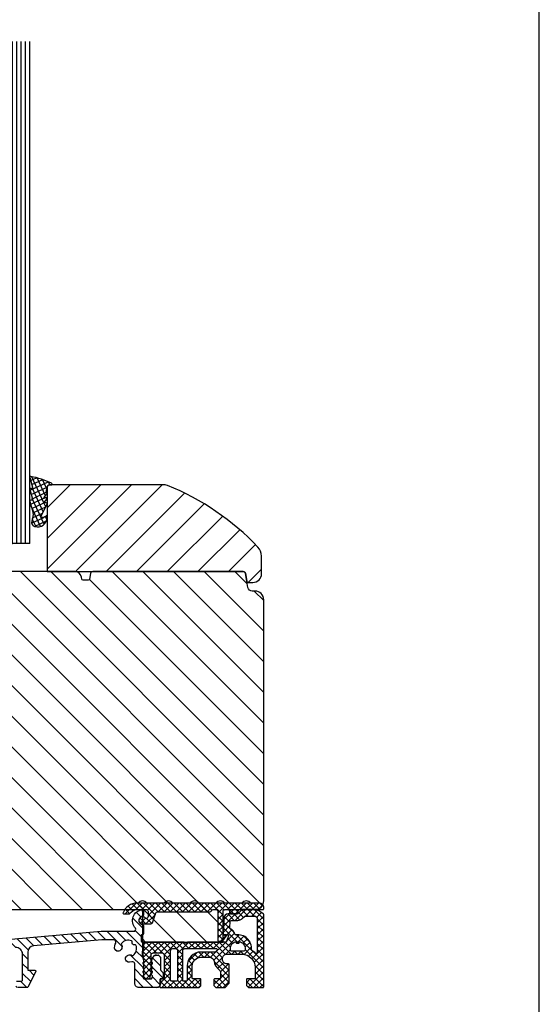
# Model space of a CAD drawing. Units: millimetres. Extents: x 1498 to 5203, y 1232 to 2376.
# Drawn here: x 5028 to 5148, y 1398 to 1626 of the extents above; entities that cross this region are included whole.
import ezdxf

# ---------------------------------------------------------------- set-up
doc = ezdxf.new("R2010")
doc.units = ezdxf.units.MM
doc.linetypes.add('DURCHGEZOGEN', pattern=[0])
for name, color, linetype in [('FEIN', 7, 'DURCHGEZOGEN'), ('Flügel', 7, 'Continuous'), ('GLAS', 7, 'DURCHGEZOGEN'), ('GROB2', 7, 'DURCHGEZOGEN'), ('Główna', 7, 'Continuous'), ('RAHMEN', 1, 'DURCHGEZOGEN')]:
    doc.layers.add(name, color=color, linetype=linetype)
pattern_1 = [(-45, (0, 0), (3.53553, 3.53553), [])]

# ---------------------------------------------------------------- blocks, each defined once
blk = doc.blocks.new('*U2603')
at = {"true_color": 0x888888}
for points in [[(0, 20), (5, 20), (5, 32), (0, 32)], [(0, 4), (5, 4), (5, 16), (0, 16)]]:
    blk.add_hatch(color=252, dxfattribs=at).paths.add_polyline_path(points, flags=16)
at = {"true_color": 0xbababa}
h = blk.add_hatch(color=9, dxfattribs=at)
h.paths.add_polyline_path([(5, 20), (12, 20), (12, 32), (5, 32)], flags=16)
h.paths.add_polyline_path([(7, 22), (10, 22), (10, 30), (7, 30)], flags=0)
h = blk.add_hatch(color=9, dxfattribs=at)
h.paths.add_polyline_path([(5, 4), (12, 4), (12, 16), (5, 16)], flags=16)
h.paths.add_polyline_path([(7, 6), (10, 6), (10, 14), (7, 14)], flags=0)
at = {"color": 8, "true_color": 0x808080}
for p, q in [((0, 36), (115.85, 36)), ((0, 32), (0, 36)), ((0, 35), (115.85, 35)), ((0, 34), (115.85, 34)), ((0, 33), (115.85, 33)), ((0, 32), (115.85, 32)), ((0, 20), (115.85, 20)), ((0, 16), (0, 20)), ((0, 19), (115.85, 19)), ((0, 18), (115.85, 18)), ((0, 17), (115.85, 17)), ((0, 16), (115.85, 16)), ((0, 4), (115.85, 4)), ((0, 0), (0, 4)), ((0, 3), (115.85, 3)), ((0, 2), (115.85, 2)), ((0, 1), (115.85, 1)), ((0, 0), (115.85, 0))]:
    blk.add_line(p, q, dxfattribs=at)
for points in [[(0, 20), (5, 20), (5, 32), (0, 32)], [(5, 20), (12, 20), (12, 32), (5, 32)], [(7, 22), (10, 22), (10, 30), (7, 30)], [(0, 4), (5, 4), (5, 16), (0, 16)], [(5, 4), (12, 4), (12, 16), (5, 16)], [(7, 6), (10, 6), (10, 14), (7, 14)]]:
    blk.add_lwpolyline(points, close=True, dxfattribs=at)
blk = doc.blocks.new('*U2596')
at = {"layer": 'FEIN', "true_color": 0x99724c}
h = blk.add_hatch(dxfattribs=at)
h.set_pattern_fill('DICHTUNG', color=35, style=0)
h.set_pattern_definition([(25, (0, 0), (-0.422618, 0.906308), []), (115, (0, 0), (-0.906308, -0.422618), [])])
h.paths.add_polyline_path([(-53.77, 118.93, 0.464266), (-54.01, 118.74, 0.066064), (-54, 118.69), (-53.32, 116.19), (-53.81, 116.19, 0.49379), (-54, 115.94), (-53.32, 113.44), (-53.81, 113.44, 0.49379), (-54, 113.19), (-53.34, 110.76, -0.133893), (-53.35, 109.51), (-53.58, 108.66, 0.411903), (-52.85, 107.37, 0.4977), (-50.01, 109.52), (-50.01, 109.73, 0.478777), (-50.21, 109.84, -0.120609), (-51.03, 109.45, -0.623901), (-51.36, 109.88), (-50.03, 112.55, 0.557399), (-50.21, 112.84), (-50.8, 112.84), (-50.05, 113.73, 0.637907), (-50.21, 114.05), (-50.8, 114.05), (-50.05, 114.94, 0.637907), (-50.21, 115.27), (-50, 116.58, -0.342926), (-49.55, 117), (-49.08, 117, 0.792758), (-48.99, 117.38, 0.073265)], flags=16)
at = {"layer": 'FEIN', "true_color": 0xcc9900}
h = blk.add_hatch(dxfattribs=at)
h.set_pattern_fill('HOLZ', color=42, style=0)
h.set_pattern_definition(pattern_1)
h.paths.add_polyline_path([(-90, 29), (-90, 21, 0.414214), (-88, 19), (-85.34, 19, 0.306678), (-84.87, 19.31), (-83, 24), (-78, 24), (-78, 19.5, 0.414214), (-77.5, 19), (-28.5, 19, -0.414214), (-28, 18.5), (-28, 11.5), (-9.4, 11.5), (-9.4, 18.5, -0.414214), (-8.9, 19), (-2, 19, 0.414214), (0, 21), (0, 29), (0, 70), (0, 90.5, 0.414214), (-2, 92.5), (-2.66, 92.5, -0.36397), (-3.65, 93.33), (-4.22, 96.59, 0.36397), (-4.71, 97), (-39.49, 97, 0.36397), (-39.98, 96.59), (-40.22, 95.25, -0.36397), (-40.52, 95), (-41.73, 95, -0.363911), (-42.02, 95.25), (-42.11, 95.73, 0.369493), (-43.59, 97), (-75.01, 97), (-75.15, 88.79, -0.409111), (-75.45, 88.5), (-79.55, 88.5, -0.409111), (-79.85, 88.79), (-79.99, 97), (-90, 97), (-90, 70)], flags=16)
at = {"layer": 'Flügel', "true_color": 0xcc9900}
h = blk.add_hatch(dxfattribs=at)
h.set_pattern_fill('HOLZ', color=42, style=0)
h.set_pattern_definition([(45, (0, 0), (-3.53553, 3.53553), [])])
h.paths.add_polyline_path([(-22.23, 116.89, 0.096735), (-22.79, 117), (-49.5, 117, 0.414214), (-50, 116.5), (-50, 107.5), (-50, 97), (-4.71, 97, -0.36397), (-4.22, 96.59), (-3.9, 94.75, 0.36397), (-3.6, 94.5), (-2.5, 94.5, 0.414214), (-0.5, 96.5), (-0.5, 100.58, 0.192414), (-1.33, 102.65, 0.106574)], flags=16)
at = {"layer": 'GROB2', "true_color": 0xcc9900}
h = blk.add_hatch(dxfattribs=at)
h.set_pattern_fill('HOLZ', color=42, style=0)
h.set_pattern_definition(pattern_1)
h.paths.add_polyline_path([(-90, 29), (-90, 21, 0.414214), (-88, 19), (-85.34, 19, 0.306678), (-84.87, 19.31), (-83, 24), (-78, 24), (-78, 19.5, 0.414214), (-77.5, 19), (-28.5, 19, -0.414214), (-28, 18.5), (-28, 11.5), (-9.4, 11.5), (-9.4, 18.5, -0.414214), (-8.9, 19), (-2, 19, 0.414214), (0, 21), (0, 29), (0, 70), (0, 90.5, 0.414214), (-2, 92.5), (-2.66, 92.5, -0.36397), (-3.65, 93.33), (-4.22, 96.59, 0.36397), (-4.71, 97), (-39.49, 97, 0.36397), (-39.98, 96.59), (-40.22, 95.25, -0.36397), (-40.52, 95), (-41.73, 95, -0.363911), (-42.02, 95.25), (-42.11, 95.73, 0.369493), (-43.59, 97), (-75.01, 97), (-75.15, 88.79, -0.409111), (-75.45, 88.5), (-79.55, 88.5, -0.409111), (-79.85, 88.79), (-79.99, 97), (-90, 97), (-90, 70)], flags=16)
at = {"layer": 'Główna'}
h = blk.add_hatch(dxfattribs=at)
h.set_pattern_fill('KUNSTSTOFF', style=0)
h.set_pattern_definition([(45, (0, 0), (-0.707107, 0.707107), []), (135, (0, 0), (-0.707107, -0.707107), [])])
h.paths.add_polyline_path([(-5.5, 19), (-0.2, 19, 0.414214), (0, 19.2), (0, 19.5, 0.414214), (-1, 20.5), (-29.23, 20.5, 0.30896), (-32.49, 18.27, 0.52793), (-32.3, 18), (-30.96, 18, -0.267949), (-29.23, 19), (-27.1, 19, -0.414214), (-26.7, 18.6), (-26.7, 17.37, -0.674854), (-27.39, 17.09, 1.260607), (-28.29, 15.7), (-26.08, 15.7, 0.315299), (-25.7, 15.96), (-24.88, 18.24, -0.315299), (-24.5, 18.5), (-12.44, 18.5, 0.305615), (-12.07, 18.75, -0.305615), (-11.7, 19), (-11, 19, -0.414214), (-10.6, 18.6), (-10.6, 11.9, 0.414214), (-10.4, 11.7), (-9.6, 11.7, 0.239952), (-9.44, 11.78), (-8.64, 12.88, 0.612965), (-8.8, 13.2), (-9.4, 13.2), (-9.4, 18.6, -0.414214), (-9, 19), (-8.3, 19, -0.414214), (-7.9, 18.6), (-7.9, 18.4, 0.414214), (-7.5, 18), (-6.3, 18, 0.414214), (-5.9, 18.4), (-5.9, 18.6, -0.414214)], flags=16)
h = blk.add_hatch(dxfattribs=at)
h.set_pattern_fill('ANSI31', style=0)
h.set_pattern_definition([(135, (0, 0), (-1.122532, -1.122532), [])])
h.paths.add_polyline_path([(-37.42, 12), (-34.63, 12, -0.544552), (-34.17, 11.29, 0.084693), (-34.44, 10.27, 0.514979), (-33.45, 9.42, 0.503734), (-32.88, 10.93, -0.310868), (-32.87, 11.15, -0.352954), (-30.5, 11.78, -0.384582), (-30.4, 11.54, 0.615457), (-29.76, 10.9, -0.384582), (-29.52, 10.8, -0.352954), (-30.15, 8.43, -0.310868), (-30.37, 8.42, 0.503734), (-31.88, 7.85, 0.514979), (-31.03, 6.86), (-30.44, 6.97, -0.498044), (-29.8, 6.49), (-29.8, 2, 0.414214), (-28.8, 1), (-24.8, 1, 0.236065), (-24, 1.4), (-24, 2.8, -0.414214), (-23.8, 3), (-23.4, 3, 0.414214), (-23.2, 3.2), (-23.2, 4.32, 0.198912), (-23.26, 4.46), (-23.74, 4.94, -0.198912), (-23.8, 5.08), (-23.8, 7.92, 0.198912), (-23.86, 8.06), (-24.24, 8.44, 0.198913), (-24.38, 8.5), (-24.74, 8.5, 0.339454), (-25.7, 7.76), (-25.89, 7.05, 0.385262), (-25.78, 6.81, -0.430757), (-25.67, 6.54), (-25.88, 6.08, 0.437339), (-25.78, 5.81, -0.430757), (-25.67, 5.54), (-25.88, 5.08, 0.437339), (-25.78, 4.81, -0.430757), (-25.67, 4.54), (-25.88, 4.08, 0.437339), (-25.78, 3.81, -0.430757), (-25.67, 3.54), (-25.87, 3.12, -0.291455), (-26.05, 3), (-27.55, 3, -0.291455), (-27.73, 3.12), (-27.93, 3.54, -0.388899), (-27.85, 3.8), (-27.8, 3.83), (-27.8, 4.26), (-27.93, 4.54, -0.388899), (-27.85, 4.8), (-27.8, 4.83), (-27.8, 5.26), (-27.93, 5.54, -0.388899), (-27.85, 5.8), (-27.8, 5.83), (-27.8, 6.26), (-27.93, 6.54, -0.388899), (-27.85, 6.8), (-27.8, 6.83), (-27.8, 7.4), (-28.1, 8.52), (-28.1, 9.29, -0.267935), (-28, 9.46), (-28, 11.3, -0.267948), (-27.9, 11.47, 0.201568), (-28.05, 11.51, -0.487924), (-28.3, 11.7), (-28.3, 13, -0.414214), (-28.1, 13.2), (-28, 13.2, 0.414213), (-27.8, 13.4), (-27.8, 15.32, 0.365978), (-27.97, 15.51, -0.189578), (-28.59, 15.89, -0.421427), (-28.59, 17.11, -0.189537), (-27.97, 17.49, 0.365984), (-27.8, 17.68), (-27.8, 18.79, 0.44186), (-28.02, 18.99, 0.632573), (-29.58, 14.7, -0.543493), (-30.04, 14), (-37.49, 14, 0.02182), (-37.51, 14), (-85.24, 9.82, 0.388879), (-89.8, 4.84), (-89.8, 1.5, 0.414214), (-89.3, 1), (-86.38, 1, 0.198912), (-86.24, 1.06), (-85.86, 1.44, 0.198912), (-85.8, 1.58), (-85.8, 2.8, 0.414214), (-86, 3), (-87.6, 3, -0.414214), (-87.8, 3.2), (-87.8, 4.84, -0.388879), (-85.06, 7.83), (-75.4, 8.68, -0.384896), (-74.86, 8.27, 0.305531), (-74.07, 7.48, 0.654055), (-73.57, 8.25, -0.384585), (-73.53, 8.51, -0.431178), (-70.72, 8.14, -0.384578), (-70.75, 7.88, 0.61545), (-70.52, 7.02, -0.384578), (-70.36, 6.8, -0.431176), (-72.61, 5.08, -0.384573), (-72.78, 5.28, 0.650616), (-73.59, 5.7, 0.464928), (-73.57, 4.17, -0.224486), (-73.5, 4.02), (-73.5, 3.2, -0.414214), (-73.7, 3), (-75.1, 3, 0.414214), (-75.3, 2.8), (-75.3, 1.58, 0.198912), (-75.24, 1.44), (-74.86, 1.06, 0.198912), (-74.72, 1), (-72.8, 1, 0.414214), (-72.3, 1.5), (-72.3, 3.38, -0.374514), (-71.87, 3.88, 0.467493), (-69.31, 7.98, -0.482862), (-68.44, 9.29), (-68.09, 9.32, -0.440011), (-67, 8.32), (-67, 7.26, -0.109518), (-67.02, 7.15), (-67.51, 6.1, 0.291473), (-67.13, 3.22, -0.176327), (-67, 2.99), (-67, 2.78, -0.198912), (-67.04, 2.66), (-67.44, 2.26, -0.198912), (-67.58, 2.2), (-68.6, 2.2, 0.414214), (-68.8, 2), (-68.8, 1.2, 0.414214), (-68.6, 1), (-66.88, 1, 0.198912), (-66.74, 1.06), (-65.86, 1.94, 0.198912), (-65.8, 2.08), (-65.8, 3.43, 0.176327), (-65.85, 3.56), (-66.21, 3.99, -0.291473), (-66.42, 5.59), (-65.82, 6.89, 0.109518), (-65.8, 6.97), (-65.8, 8.6, -0.388879), (-64.89, 9.6), (-62.57, 9.8, -0.419967), (-61.49, 8.87, 0.347562), (-61.32, 8.69, -0.366635), (-60.49, 7.7), (-60.49, 7.5, -0.414214), (-61.49, 6.5), (-61.76, 6.5, 0.490314), (-61.95, 6.25, 0.341999), (-60.99, 5.5), (-59.8, 5.5, 0.414214), (-59.3, 6), (-59.3, 9.17, -0.388879), (-58.39, 10.16), (-57.33, 10.26, -0.440011), (-55.7, 8.76), (-55.7, 2.7, -0.414214), (-55.9, 2.5), (-57.1, 2.5, 0.414214), (-57.3, 2.3), (-57.3, 1.5, 0.414214), (-56.8, 1), (-54.62, 1, 0.284079), (-54.44, 1.11), (-52.64, 4.71, 0.557537), (-52.82, 5), (-54.3, 5, -0.414214), (-54.5, 5.2), (-54.5, 9.13, -0.388879), (-53.13, 10.62)], flags=16)
h = blk.add_hatch(dxfattribs=at)
h.set_pattern_fill('KUNSTSTOFF', style=0)
h.set_pattern_definition([(135, (0, 0), (-0.707107, -0.707107), []), (225, (0, 0), (0.707107, -0.707107), [])])
h.paths.add_polyline_path([(-4, 1.5), (-3.5, 1), (-0.2, 1, 0.414214), (0, 1.2), (0, 17.89, 0.250765), (-0.09, 18.06), (-1.45, 18.97, 0.148069), (-1.56, 19), (-4.92, 19, 0.198912), (-5.06, 18.94), (-5.94, 18.06, -0.198912), (-6.08, 18), (-8.21, 18, 0.39896), (-9.21, 17.05), (-9.4, 13.41, 0.429634), (-9.2, 13.2), (-8.32, 13.2, -0.509525), (-8.13, 12.94), (-8.56, 11.64, -0.32492), (-8.75, 11.5), (-17.43, 11.5, 0.131652), (-17.53, 11.47), (-17.9, 11.26, -0.267949), (-18.1, 11.26), (-18.47, 11.47, 0.131653), (-18.57, 11.5), (-27.8, 11.5, 0.414214), (-28, 11.3), (-28, 9.5), (-27.8, 7.5), (-27.8, 3.5, 0.414214), (-27.3, 3), (-26.68, 3, 0.36397), (-26.19, 3.41), (-26, 4.48, 0.043661), (-26, 4.52), (-26, 8.5, -0.414214), (-25.5, 9), (-23.5, 9, -0.414214), (-23, 8.5), (-23, 3.2, -0.414214), (-23.2, 3), (-23.8, 3, 0.414214), (-24, 2.8), (-24, 1.2, 0.414214), (-23.8, 1), (-15.08, 1, 0.198912), (-14.94, 1.06), (-14.56, 1.44, 0.198912), (-14.5, 1.58), (-14.5, 2.8, 0.414214), (-14.7, 3), (-16.3, 3, -0.414214), (-16.5, 3.2), (-16.5, 6, -0.414214), (-14.5, 8), (-12.47, 8, -0.377964), (-11.48, 7.13, 0.212417), (-10.21, 5.04, -0.245393), (-10, 4.63), (-10, 3.2, -0.414214), (-10.2, 3), (-11.3, 3, 0.414214), (-11.5, 2.8), (-11.5, 1.58, 0.198912), (-11.44, 1.44), (-11.06, 1.06, 0.198912), (-10.92, 1), (-9.08, 1, 0.198912), (-8.94, 1.06), (-8.06, 1.94, 0.198912), (-8, 2.08), (-8, 6.3, 0.414214), (-8.2, 6.5), (-8.5, 6.5, -0.414214), (-9.5, 7.5), (-9.5, 7.7, -0.414214), (-8.5, 8.7), (-5, 8.7, -0.414214), (-2, 5.7), (-2, 3.2, -0.414214), (-2.2, 3), (-3.8, 3, 0.414214), (-4, 2.8)], flags=16)
h.paths.add_polyline_path([(-6.66, 13.33, 0.255342), (-7.7, 14.58, -0.322463), (-7.83, 14.78), (-7.75, 16.31, -0.39896), (-7.55, 16.5), (-6, 16.5, 0.198912), (-4.94, 16.94), (-4.44, 17.44, -0.198912), (-4.3, 17.5), (-2.01, 17.5, -0.148069), (-1.9, 17.47), (-1.59, 17.26, -0.250765), (-1.5, 17.09), (-1.5, 9.05, -0.665644), (-1.84, 8.9, 0.061274), (-2.71, 9.57, -0.285335), (-2.81, 9.76, 0.477153), (-6.43, 13.17, -0.396762)], flags=0)
h.paths.add_polyline_path([(-19.9, 2.7, -0.414214), (-20.1, 2.5), (-21.3, 2.5, -0.414214), (-21.5, 2.7), (-21.5, 9.5, -0.414214), (-21, 10), (-20.4, 10, -0.414214), (-19.9, 9.5)], flags=0)
h.paths.add_polyline_path([(-17.7, 2.7, -0.414214), (-17.9, 2.5), (-18.5, 2.5, -0.414214), (-18.7, 2.7), (-18.7, 9.5, -0.414214), (-18.2, 10), (-10.91, 10, -0.643311), (-10.76, 9.67, 0.038961), (-11.04, 9.29, -0.258199), (-11.21, 9.2), (-14.5, 9.2, 0.414214), (-17.7, 6)], flags=0)
h.paths.add_polyline_path([(-5.38, 11.58, -0.384018), (-4.36, 9.55, -0.337188), (-4.55, 9.4), (-7.45, 9.4, -0.337188), (-7.64, 9.55, -0.384018), (-6.62, 11.58, -0.498375), (-6.35, 11.42, 0.416755), (-6.13, 11.24, -0.052145), (-5.87, 11.24, 0.416755), (-5.65, 11.42, -0.498375)], flags=0)
at = {"layer": 'FEIN'}
blk.add_lwpolyline([(-53.77, 118.93, 0.464266), (-54.01, 118.74, 0.066064), (-54, 118.69), (-53.32, 116.19), (-53.81, 116.19, 0.49379), (-54, 115.94), (-53.32, 113.44), (-53.81, 113.44, 0.49379), (-54, 113.19), (-53.34, 110.76, -0.133893), (-53.35, 109.51), (-53.58, 108.66, 0.411903), (-52.85, 107.37, 0.4977), (-50.01, 109.52), (-50.01, 109.73, 0.478777), (-50.21, 109.84, -0.120609), (-51.03, 109.45, -0.623901), (-51.36, 109.88), (-50.03, 112.55, 0.557399), (-50.21, 112.84), (-50.8, 112.84), (-50.05, 113.73, 0.637907), (-50.21, 114.05), (-50.8, 114.05), (-50.05, 114.94, 0.637907), (-50.21, 115.27), (-50, 116.58, -0.342926), (-49.55, 117), (-49.08, 117, 0.792758), (-48.99, 117.38, 0.073265)], format="xyb", close=True, dxfattribs=at)
at = {"layer": 'FEIN', "color": 7}
blk.add_lwpolyline([(-77.5, 19), (-28.5, 19, -0.414214), (-28, 18.5), (-28, 11.5), (-9.4, 11.5), (-9.4, 18.5, -0.414214), (-8.9, 19), (-2, 19, 0.414214), (0, 21), (0, 29), (0, 70), (0, 90.5, 0.414214), (-2, 92.5), (-2.66, 92.5, -0.36397), (-3.65, 93.33), (-4.22, 96.59, 0.36397), (-4.71, 97), (-39.49, 97, 0.36397), (-39.98, 96.59), (-40.22, 95.25, -0.36397), (-40.52, 95), (-41.73, 95, -0.363911), (-42.02, 95.25), (-42.11, 95.73, 0.369493), (-43.59, 97), (-75.01, 97)], format="xyb", dxfattribs=at)
at = {"layer": 'Flügel'}
blk.add_lwpolyline([(-22.23, 116.89, 0.096735), (-22.79, 117), (-49.5, 117, 0.414214), (-50, 116.5), (-50, 107.5), (-50, 97), (-4.71, 97, -0.36397), (-4.22, 96.59), (-3.9, 94.75, 0.36397), (-3.6, 94.5), (-2.5, 94.5, 0.414214), (-0.5, 96.5), (-0.5, 100.58, 0.192414), (-1.33, 102.65, 0.106574)], format="xyb", close=True, dxfattribs=at)
at = {"layer": 'GROB2', "color": 7}
blk.add_lwpolyline([(-77.5, 19), (-28.5, 19, -0.414214), (-28, 18.5), (-28, 11.5), (-9.4, 11.5), (-9.4, 18.5, -0.414214), (-8.9, 19), (-2, 19, 0.414214), (0, 21), (0, 29), (0, 70), (0, 90.5, 0.414214), (-2, 92.5), (-2.66, 92.5, -0.36397), (-3.65, 93.33), (-4.22, 96.59, 0.36397), (-4.71, 97), (-39.49, 97, 0.36397), (-39.98, 96.59), (-40.22, 95.25, -0.36397), (-40.52, 95), (-41.73, 95, -0.363911), (-42.02, 95.25), (-42.11, 95.73, 0.369493), (-43.59, 97), (-75.01, 97)], format="xyb", dxfattribs=at)
at = {"layer": 'Główna'}
for p, q in [((-25.89, 7.05), (-25.7, 7.76)), ((-25.75, 6.8), (-25.8, 6.83)), ((-24.74, 8.5), (-24.38, 8.5)), ((-24.24, 8.44), (-23.86, 8.06)), ((-23.8, 7.92), (-23.8, 5.08)), ((-23.74, 4.94), (-23.26, 4.46)), ((-26.51, 3), (-26.58, 3)), ((-23.8, 2), (-23.8, 2.8)), ((-23.4, 3), (-23.6, 3)), ((-23.2, 4.32), (-23.2, 3.2))]:
    blk.add_line(p, q, dxfattribs=at)
for points in [[(-5.5, 19), (-0.2, 19, 0.414214), (0, 19.2), (0, 19.5, 0.414214), (-1, 20.5), (-29.23, 20.5, 0.30896), (-32.49, 18.27, 0.52793), (-32.3, 18), (-30.96, 18, -0.267949), (-29.23, 19), (-27.1, 19, -0.414214), (-26.7, 18.6), (-26.7, 17.37, -0.674854), (-27.39, 17.09, 1.260607), (-28.29, 15.7), (-26.08, 15.7, 0.315299), (-25.7, 15.96), (-24.88, 18.24, -0.315299), (-24.5, 18.5), (-12.44, 18.5, 0.305615), (-12.07, 18.75, -0.305615), (-11.7, 19), (-11, 19, -0.414214), (-10.6, 18.6), (-10.6, 11.9, 0.414214), (-10.4, 11.7), (-9.6, 11.7, 0.239952), (-9.44, 11.78), (-8.64, 12.88, 0.612965), (-8.8, 13.2), (-9.4, 13.2), (-9.4, 18.6, -0.414214), (-9, 19), (-8.3, 19, -0.414214), (-7.9, 18.6), (-7.9, 18.4, 0.414214), (-7.5, 18), (-6.3, 18, 0.414214), (-5.9, 18.4), (-5.9, 18.6, -0.414214)], [(-4, 1.5), (-3.5, 1), (-0.2, 1, 0.414214), (0, 1.2), (0, 17.89, 0.250765), (-0.09, 18.06), (-1.45, 18.97, 0.148069), (-1.56, 19), (-4.92, 19, 0.198912), (-5.06, 18.94), (-5.94, 18.06, -0.198912), (-6.08, 18), (-8.21, 18, 0.39896), (-9.21, 17.05), (-9.4, 13.41, 0.429634), (-9.2, 13.2), (-8.32, 13.2, -0.509525), (-8.13, 12.94), (-8.56, 11.64, -0.32492), (-8.75, 11.5), (-17.43, 11.5, 0.131652), (-17.53, 11.47), (-17.9, 11.26, -0.267949), (-18.1, 11.26), (-18.47, 11.47, 0.131653), (-18.57, 11.5), (-27.8, 11.5, 0.414214), (-28, 11.3), (-28, 9.5), (-27.8, 7.5), (-27.8, 3.5, 0.414214), (-27.3, 3), (-26.68, 3, 0.36397), (-26.19, 3.41), (-26, 4.48, 0.043661), (-26, 4.52), (-26, 8.5, -0.414214), (-25.5, 9), (-23.5, 9, -0.414214), (-23, 8.5), (-23, 3.2, -0.414214), (-23.2, 3), (-23.8, 3, 0.414214), (-24, 2.8), (-24, 1.2, 0.414214), (-23.8, 1), (-15.08, 1, 0.198912), (-14.94, 1.06), (-14.56, 1.44, 0.198912), (-14.5, 1.58), (-14.5, 2.8, 0.414214), (-14.7, 3), (-16.3, 3, -0.414214), (-16.5, 3.2), (-16.5, 6, -0.414214), (-14.5, 8), (-12.47, 8, -0.377964), (-11.48, 7.13, 0.212417), (-10.21, 5.04, -0.245393), (-10, 4.63), (-10, 3.2, -0.414214), (-10.2, 3), (-11.3, 3, 0.414214), (-11.5, 2.8), (-11.5, 1.58, 0.198912), (-11.44, 1.44), (-11.06, 1.06, 0.198912), (-10.92, 1), (-9.08, 1, 0.198912), (-8.94, 1.06), (-8.06, 1.94, 0.198912), (-8, 2.08), (-8, 6.3, 0.414214), (-8.2, 6.5), (-8.5, 6.5, -0.414214), (-9.5, 7.5), (-9.5, 7.7, -0.414214), (-8.5, 8.7), (-5, 8.7, -0.414214), (-2, 5.7), (-2, 3.2, -0.414214), (-2.2, 3), (-3.8, 3, 0.414214), (-4, 2.8)], [(-6.66, 13.33, 0.255342), (-7.7, 14.58, -0.322463), (-7.83, 14.78), (-7.75, 16.31, -0.39896), (-7.55, 16.5), (-6, 16.5, 0.198912), (-4.94, 16.94), (-4.44, 17.44, -0.198912), (-4.3, 17.5), (-2.01, 17.5, -0.148069), (-1.9, 17.47), (-1.59, 17.26, -0.250765), (-1.5, 17.09), (-1.5, 9.05, -0.665644), (-1.84, 8.9, 0.061274), (-2.71, 9.57, -0.285335), (-2.81, 9.76, 0.477153), (-6.43, 13.17, -0.396762)], [(-5.38, 11.58, -0.384018), (-4.36, 9.55, -0.337188), (-4.55, 9.4), (-7.45, 9.4, -0.337188), (-7.64, 9.55, -0.384018), (-6.62, 11.58, -0.498375), (-6.35, 11.42, 0.416755), (-6.13, 11.24, -0.052145), (-5.87, 11.24, 0.416755), (-5.65, 11.42, -0.498375)], [(-19.9, 2.7, -0.414214), (-20.1, 2.5), (-21.3, 2.5, -0.414214), (-21.5, 2.7), (-21.5, 9.5, -0.414214), (-21, 10), (-20.4, 10, -0.414214), (-19.9, 9.5)], [(-17.7, 2.7, -0.414214), (-17.9, 2.5), (-18.5, 2.5, -0.414214), (-18.7, 2.7), (-18.7, 9.5, -0.414214), (-18.2, 10), (-10.91, 10, -0.643311), (-10.76, 9.67, 0.038961), (-11.04, 9.29, -0.258199), (-11.21, 9.2), (-14.5, 9.2, 0.414214), (-17.7, 6)]]:
    blk.add_lwpolyline(points, format="xyb", close=True, dxfattribs=at)
for points in [[(-57.1, 2.5), (-55.9, 2.5, 0.414214), (-55.7, 2.7), (-55.7, 8.76, 0.440011), (-57.33, 10.26)], [(-85.24, 9.82), (-37.51, 14, -0.02182), (-37.49, 14), (-30.04, 14, 0.543493), (-29.58, 14.7, -0.632751), (-28.02, 18.99, -0.439947), (-27.8, 18.79), (-27.8, 17.68, -0.365984), (-27.97, 17.49, 0.845158), (-27.97, 15.51, -0.365978), (-27.8, 15.32), (-27.8, 13.4, -0.414213), (-28, 13.2), (-28.1, 13.2, 0.414214), (-28.3, 13), (-28.3, 11.7, 0.414213), (-28.1, 11.5), (-28, 11.5, -0.414213), (-27.8, 11.3), (-27.8, 9.68, -0.342013), (-27.95, 9.48, 0.342014), (-28.1, 9.29), (-28.1, 8.55, 0.065543), (-28.09, 8.49), (-27.71, 7.05, -0.339454), (-27.8, 6.83), (-27.85, 6.8, 0.388899), (-27.93, 6.54), (-27.72, 6.08, -0.388899), (-27.8, 5.83), (-27.85, 5.8, 0.388899), (-27.93, 5.54), (-27.72, 5.08, -0.388899), (-27.8, 4.83), (-27.85, 4.8, 0.388899), (-27.93, 4.54), (-27.72, 4.08, -0.388899), (-27.8, 3.83), (-27.85, 3.8, 0.388899), (-27.93, 3.54), (-27.73, 3.12, 0.291455), (-27.55, 3), (-26.05, 3, 0.291455), (-25.87, 3.12), (-25.67, 3.54, 0.388899), (-25.75, 3.8), (-25.8, 3.83, -0.388899), (-25.88, 4.08), (-25.67, 4.54, 0.388899), (-25.75, 4.8), (-25.8, 4.83, -0.388899), (-25.88, 5.08), (-25.67, 5.54, 0.388899), (-25.75, 5.8), (-25.8, 5.83, -0.388899), (-25.88, 6.08), (-25.67, 6.54, 0.388899), (-25.75, 6.8), (-25.8, 6.83, -0.339454), (-25.89, 7.05), (-25.7, 7.76, -0.339454), (-24.74, 8.5), (-24.38, 8.5, -0.198913), (-24.24, 8.44), (-23.86, 8.06, -0.198912), (-23.8, 7.92), (-23.8, 5.08, 0.198912), (-23.74, 4.94), (-23.26, 4.46, -0.198912), (-23.2, 4.32), (-23.2, 3.2, -0.414214), (-23.4, 3), (-23.6, 3, 0.414214), (-23.8, 2.8), (-23.8, 2, -0.414214), (-24.8, 1), (-28.8, 1, -0.414214), (-29.8, 2), (-29.8, 6.49, 0.498044), (-30.44, 6.97), (-31.03, 6.86, -0.514979), (-31.88, 7.85, -0.503734), (-30.37, 8.42, 0.310868), (-30.15, 8.43, 0.352954), (-29.52, 10.8, 0.384582), (-29.76, 10.9, -0.615457), (-30.4, 11.54, 0.384582), (-30.5, 11.78, 0.352954), (-32.87, 11.15, 0.310868), (-32.88, 10.93, -0.503734), (-33.45, 9.42, -0.514979), (-34.44, 10.27, -0.084693), (-34.17, 11.29, 0.544464), (-34.63, 12), (-37.42, 12), (-53.13, 10.62, 0.388879), (-54.5, 9.13), (-54.5, 5.2, 0.414214), (-54.3, 5), (-52.82, 5, -0.557537), (-52.64, 4.71), (-54.44, 1.11, -0.284079), (-54.62, 1), (-56.8, 1, -0.414214)]]:
    blk.add_lwpolyline(points, format="xyb", dxfattribs=at)
for centre, radius, start, end in [((-28, 19.75), 1.25, 36.8699, 143.1301), ((-22, 19.75), 1.25, 36.8699, 143.1301), ((-16, 19.75), 1.25, 36.8699, 143.1301), ((-10, 19.75), 1.25, 36.8699, 143.1301), ((-4, 19.75), 1.25, 36.8699, 143.1301), ((-25.7, 7), 0.2, 165, 240), ((-24.74, 7.5), 1, 90.0001, 165), ((-24.38, 8.3), 0.2, 45, 90.0001), ((-24, 7.92), 0.2, 0, 45), ((-25.85, 6.62), 0.2, 334.996, 60), ((-23.6, 5.08), 0.2, 180, 225), ((-23.6, 2.8), 0.2, 89.9999, 180), ((-23.6, 2.8), 0.2, 90, 180), ((-23.4, 3.2), 0.2, 270, 0), ((-23.4, 4.32), 0.2, 0, 45), ((-24.8, 2), 1, 270, 0)]:
    blk.add_arc(centre, radius, start, end, dxfattribs=at)
at = {"layer": 'GLAS', "color": 8, "true_color": 0x808080, "rotation": 90}
blk.add_blockref('*U2603', (-54, 103.5), dxfattribs=at)
blk = doc.blocks.new('*U2578')
at = {"color": 8, "true_color": 0x808080}
blk.add_blockref('*U2596', (444.36, 0), dxfattribs=at)

msp = doc.modelspace()

# ---------------------------------------------------------------- linework, layer by layer
at = {"layer": 'RAHMEN', "color": 8, "true_color": 0x808080}
msp.add_lwpolyline([(4036.08, 1240.35), (5148.08, 1240.35), (5148.08, 2376.37), (4036.08, 2376.37)], close=True, dxfattribs=at)

# ---------------------------------------------------------------- block references
msp.add_blockref('*U2578', (4640.08, 1401.35))

doc.saveas('drawing.dxf')
